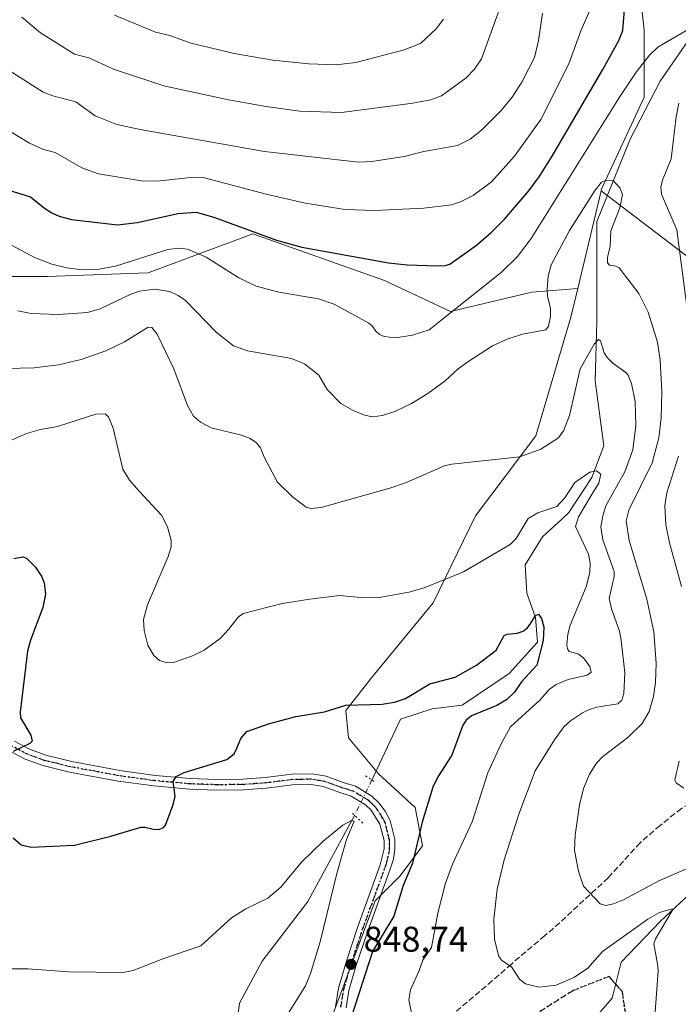
# Model space of a CAD drawing. Units: metres. Extents: x 651131 to 654580, y 4760173 to 4762562.
# Drawn here: x 652608 to 652792, y 4761237 to 4761513 of the extents above; entities that cross this region are included whole.
import ezdxf

# ---------------------------------------------------------------- set-up
doc = ezdxf.new("R2010")
doc.units = ezdxf.units.M
doc.header["$MEASUREMENT"] = 0
for name, pattern in [('DGN Style 3', [2.307223458686699, 1.648016756204785, -0.6592067024819142]), ('DGN Style 4', [2.6384748266838614, 1.318413404963828, -0.6592067024819142, 0.001648016756204785, -0.6592067024819142]), ('DGN Style 5', [1.1536117293433497, 0.4944050268614355, -0.6592067024819142])]:
    doc.linetypes.add(name, pattern=pattern)
for name, color, linetype, lineweight in [('Arbolado forestal CxS', 92, 'Continuous', 0), ('Corriente natural lineal', 142, 'Continuous', 13), ('Corriente natural lineal oculto', 9, 'DGN Style 4', 13), ('Curva de nivel maestra', 30, 'Continuous', 30), ('Curva de nivel normal', 30, 'Continuous', 0), ('Pastizal CxS', 92, 'Continuous', 0), ('Pista no pavimentada Cxs', 111, 'Continuous', 0), ('Pista no pavimentada eje', 91, 'DGN Style 4', 0), ('Puente lineal', 2, 'DGN Style 5', 0), ('Punto de cota en terreno', 7, 'Continuous', 0), ('Ruta', 7, 'DGN Style 5', 30), ('Rótulo de punto de cota en terreno', 7, 'Continuous', 0), ('Senda', 7, 'DGN Style 3', 0)]:
    doc.layers.add(name, color=color, linetype=linetype, lineweight=lineweight)
doc.styles.add('Style-Arial', font='txt')

# ---------------------------------------------------------------- blocks, each defined once
blk = doc.blocks.new('*U9')
at = {"layer": 'Arbolado forestal CxS', "color": 92, "linetype": 'Continuous', "lineweight": 0}
blk.add_polyline3d([(652595.2796999998, 4761440.9681, 865.8129000000046), (652615.8743000004, 4761440.967900001, 868.4762999999948), (652644.0566999996, 4761442.0515, 868.2131999999983), (652673.3230999997, 4761452.890699999, 874.529800000004), (652710.1765000002, 4761439.883099999, 873.3389000000025), (652728.6032999996, 4761431.211300001, 870.9655999999959), (652751.3658999996, 4761436.630899999, 867.1306999999942), (652764.1791000003, 4761437.6163, 862.054999999993), (652762.2648999998, 4761429.575300001, 862.8638000000066), (652752.4775, 4761396.442700001, 860.5945999999967), (652735.5844999999, 4761374.028100001, 857.5766000000004), (652735.5654999996, 4761374.028100001, 857.5771999999997), (652723.7933, 4761349.765500001, 854.0252000000038), (652706.8794999998, 4761329.256899999, 851.0464000000065), (652699.3664999995, 4761319.6481, 849.7128999999987), (652700.0883, 4761312.0341, 848.7724000000018), (652708.4559000004, 4761301.965100001, 846.3316999999952), (652718.7215, 4761292.551100001, 847.2504000000046), (652720.7472999999, 4761281.7761, 848.7783999999956), (652714.4914999995, 4761273.451300001, 847.5828999999941), (652707.5862999996, 4761266.3895, 847.5630999999995), (652695.8721000003, 4761235.140900001, 848.4296000000032)], dxfattribs=at)
blk = doc.blocks.new('*U12')
at = {"layer": 'Arbolado forestal CxS', "color": 92, "linetype": 'Continuous', "lineweight": 0}
blk.add_polyline3d([(653091.1202999996, 4761221.213099999, 948.3246000000073), (653072.0943, 4761249.4213, 942.5871999999945), (653070.6017000005, 4761276.617900001, 941.3298999999971), (653089.0697, 4761301.242500001, 944.4143000000041), (653080.8624999998, 4761332.022299999, 932.2108000000007), (653076.2006999999, 4761342.802100001, 930.1184000000068), (653048.4945, 4761348.9593, 926.7600999999995), (653020.8771000003, 4761353.793299999, 919.2875000000058), (653007.4483000003, 4761356.1437, 916.6116000000038), (652956.1404999997, 4761354.0913, 905.167100000006), (652915.2637, 4761376.001499999, 909.7921999999963), (652879.7686999999, 4761389.480699999, 903.0611000000064), (652828.4693, 4761407.949899999, 887.3815999999933), (652799.7412999999, 4761442.833699999, 871.4128999999957), (652770.6823000005, 4761464.936100001, 865.7905000000028), (652770.7533, 4761465.234099999, 865.8447000000016), (652782.7225000003, 4761491.1195, 868.0148999999947), (652782.7226999998, 4761509.836300001, 872.9400000000023), (652781.3173000002, 4761522.486099999, 876.6864999999962), (652781.1630999995, 4761523.874299999, 877.2574000000022), (652799.5022999998, 4761562.721700001, 888.2498999999953), (652846.6778999995, 4761602.614900001, 893.6962000000058), (652901.8639000002, 4761664.1909, 899.386799999993), (652908.0768999998, 4761676.3257, 901.6790000000037)], dxfattribs=at)
blk = doc.blocks.new('5PATER')
at = {"layer": 'Punto de cota en terreno', "linetype": 'Continuous', "lineweight": 0}
h = blk.add_hatch(color=51, dxfattribs=at)
edge = h.paths.add_edge_path()
edge.add_ellipse((0, 0), major_axis=(-0.1095731443231308, -0.1110710700762829), ratio=0.9994222409660322, start_angle=0, end_angle=360)

msp = doc.modelspace()

# ---------------------------------------------------------------- linework, layer by layer
at = {"layer": 'Arbolado forestal CxS', "color": 92, "linetype": 'Continuous', "lineweight": 0, "extrusion": (-0.03053345200000876, -0.1282703595074223, 0.9912690972590641), "elevation": -629827.9300632023, "flags": 128}
msp.add_lwpolyline([(-467582.7396358788, 4741554.788366394), (-467582.7396358788, 4741526.457869707)], dxfattribs=at)
at = {"layer": 'Arbolado forestal CxS', "color": 92, "linetype": 'Continuous', "lineweight": 0}
for points in [[(652781.3173000002, 4761522.486099999, 876.6864999999962), (652782.7226999998, 4761509.836300001, 872.9400000000023), (652782.7225000003, 4761491.1195, 868.0148999999947), (652770.7533, 4761465.234099999, 865.8447000000016), (652770.6823000005, 4761464.936100001, 865.7905000000028)], [(652695.8721000003, 4761235.140900001, 848.4296000000032), (652707.5862999996, 4761266.3895, 847.5630999999995), (652714.4914999995, 4761273.451300001, 847.5828999999941), (652720.7472999999, 4761281.7761, 848.7783999999956), (652718.7215, 4761292.551100001, 847.2504000000046), (652708.4559000004, 4761301.965100001, 846.3316999999952), (652700.0883, 4761312.0341, 848.7724000000018), (652699.3664999995, 4761319.6481, 849.7128999999987), (652706.8794999998, 4761329.256899999, 851.0464000000065), (652723.7933, 4761349.765500001, 854.0252000000038), (652735.5654999996, 4761374.028100001, 857.5771999999997), (652735.5844999999, 4761374.028100001, 857.5766000000004), (652752.4775, 4761396.442700001, 860.5945999999967), (652762.2648999998, 4761429.575300001, 862.8638000000066), (652764.1791000003, 4761437.6163, 862.054999999993), (652770.6823000005, 4761464.936100001, 865.7905000000028), (652799.7412999999, 4761442.833699999, 871.4128999999957), (652828.4693, 4761407.949899999, 887.3815999999933), (652879.7686999999, 4761389.480699999, 903.0611000000064), (652915.2637, 4761376.001499999, 909.7921999999963)], [(652770.6823000005, 4761464.936100001, 865.7905000000028), (652799.7412999999, 4761442.833699999, 871.4128999999957), (652828.4693, 4761407.949899999, 887.3815999999933), (652879.7686999999, 4761389.480699999, 903.0611000000064), (652915.2637, 4761376.001499999, 909.7921999999963), (652956.1404999997, 4761354.0913, 905.167100000006), (653007.4483000003, 4761356.1437, 916.6116000000038), (653020.8771000003, 4761353.793299999, 919.2875000000058), (653048.4945, 4761348.9593, 926.7600999999995), (653076.2006999999, 4761342.802100001, 930.1184000000068), (653080.8624999998, 4761332.022299999, 932.2108000000007), (653089.0697, 4761301.242500001, 944.4143000000041), (653070.6017000005, 4761276.617900001, 941.3298999999971), (653072.0943, 4761249.4213, 942.5871999999945), (653091.1202999996, 4761221.213099999, 948.3246000000073)], [(652764.1791000003, 4761437.6163, 862.054999999993), (652751.3658999996, 4761436.630899999, 867.1306999999942), (652728.6032999996, 4761431.211300001, 870.9655999999959), (652710.1765000002, 4761439.883099999, 873.3389000000025), (652673.3230999997, 4761452.890699999, 874.529800000004), (652644.0566999996, 4761442.0515, 868.2131999999983), (652615.8743000004, 4761440.967900001, 868.4762999999948), (652595.2796999998, 4761440.9681, 865.8129000000046), (652594.2100999998, 4761439.898499999, 865.3601000000054)], [(652764.1791000003, 4761437.6163, 862.054999999993), (652762.2648999998, 4761429.575300001, 862.8638000000066), (652752.4775, 4761396.442700001, 860.5945999999967), (652735.5844999999, 4761374.028100001, 857.5766000000004), (652735.5654999996, 4761374.028100001, 857.5771999999997), (652723.7933, 4761349.765500001, 854.0252000000038), (652706.8794999998, 4761329.256899999, 851.0464000000065), (652699.3664999995, 4761319.6481, 849.7128999999987), (652700.0883, 4761312.0341, 848.7724000000018), (652708.4559000004, 4761301.965100001, 846.3316999999952), (652718.7215, 4761292.551100001, 847.2504000000046), (652720.7472999999, 4761281.7761, 848.7783999999956), (652714.4914999995, 4761273.451300001, 847.5828999999941), (652707.5862999996, 4761266.3895, 847.5630999999995), (652695.8721000003, 4761235.140900001, 848.4296000000032)]]:
    msp.add_polyline3d(points, dxfattribs=at)
at = {"layer": 'Corriente natural lineal', "color": 142, "linetype": 'Continuous', "lineweight": 13}
for points in [[(652809.2401000002, 4761539.1801, 876.9584999999934), (652796.0100999996, 4761508.3101, 870.2419999999984), (652787.1901000004, 4761495.5701, 868.1802000000026), (652778.8601000002, 4761479.4001, 866.560500000007), (652769.5500999996, 4761456.370100001, 864.1451999999991), (652769.5500999996, 4761428.440099999, 860.4949999999953), (652769.0601000005, 4761411.780099999, 859.056899999996), (652771.5100999996, 4761393.6501, 856.0041000000057), (652768.0800999999, 4761384.8301, 855.3377999999939), (652761.7100999998, 4761375.030099999, 853.4416999999958), (652759.7001, 4761373.1601, 853.0543999999937), (652754.3601000002, 4761368.170100001, 852.6763000000066), (652749.4600999998, 4761360.3301, 852.3157000000066), (652749.9501, 4761352.4901, 850.897100000002), (652752.4001000002, 4761345.630100001, 849.9560999999958), (652752.8901000004, 4761338.770099999, 849.4688000000025), (652745.0500999996, 4761329.950099999, 848.8310000000056), (652731.8201000001, 4761321.130100001, 848.184500000003), (652723.4901000002, 4761320.1501, 848.0581999999995), (652714.6700999998, 4761317.210100001, 848.1377999999969), (652706.5985000003, 4761300.1812, 846.3043999999937)], [(653110.2801000001, 4761351.2501, 946.2280000000028), (653095.7801000001, 4761347.2501, 938.1306999999942), (653073.7801000001, 4761340.2501, 928.8512999999948), (653053.2801000001, 4761336.2501, 921.6429999999965), (653025.7801000001, 4761336.2501, 912.1518000000069), (653007.2801000001, 4761335.7501, 907.4939000000013), (652988.2801000001, 4761336.7501, 903.388699999996), (652978.7801000001, 4761339.7501, 902.5917000000045), (652968.7801000001, 4761339.7501, 900.766699999993), (652946.7801000001, 4761336.7501, 893.349199999997), (652920.2801000001, 4761331.2501, 886.6965999999958), (652895.7801000001, 4761321.2501, 881.3981000000058), (652872.7801000001, 4761312.7501, 877.251000000004), (652839.7801000001, 4761299.7501, 871.2752000000038), (652819.2801000001, 4761292.2501, 867.931500000006), (652809.2801000001, 4761284.2501, 865.8334999999934), (652801.2801000001, 4761273.7501, 863.2109000000056), (652787.2801000001, 4761260.7501, 859.8889999999956), (652776.2801000001, 4761249.2501, 858.682799999995), (652773.7801000001, 4761239.2501, 856.1907000000066), (652764.2801000001, 4761228.2501, 854.4637999999978), (652759.7801000001, 4761219.7501, 852.1889999999986), (652760.2801000001, 4761214.7501, 850.7638000000006)], [(652701.8101000005, 4761290.300100001, 845.7605999999943), (652688.7001, 4761266.2501, 842.2807999999932), (652675.9600999998, 4761249.590100001, 840.803899999999), (652669.5900999998, 4761237.8201, 840.2497000000004), (652668.6101000002, 4761229.9801, 839.9361999999965), (652661.2600999996, 4761220.1801, 839.391699999993), (652648.0201000003, 4761214.300100001, 837.5295999999945), (652627.9301000005, 4761212.8301, 835.8478000000032), (652613.7200999996, 4761209.890100001, 834.7275999999983), (652599.0201000003, 4761211.850099999, 833.8043999999937), (652591.6700999998, 4761215.280099999, 833.4502000000067), (652583.8300999999, 4761215.770099999, 832.6796999999933), (652573.5401, 4761211.360099999, 832.0298999999941), (652562.2701000003, 4761202.050100001, 831.2991000000038), (652555.4101, 4761193.720100001, 830.3469000000041), (652545.6101000002, 4761185.390100001, 828.8197999999975), (652526.5000999998, 4761180.4901, 827.4860999999946), (652514.7401000002, 4761180.4901, 827.1364000000032), (652502.0000999998, 4761176.5701, 824.7292000000016), (652493.1801000005, 4761168.7301, 822.7593000000053), (652485.3400999998, 4761160.4001, 821.3055000000023), (652477.9901000002, 4761155.0101, 819.8690999999964), (652460.8400999998, 4761146.6801, 816.309500000003), (652441.1101000002, 4761142.5551, 814.3032999999997)]]:
    msp.add_polyline3d(points, dxfattribs=at)
at = {"layer": 'Corriente natural lineal oculto', "color": 9, "linetype": 'DGN Style 4', "lineweight": 13, "extrusion": (-0.8750538355808465, 0.4098847270375994, 0.2574398869184059), "elevation": 1380648.685097916, "flags": 128}
msp.add_lwpolyline([(-4588590.018245197, -366956.2484134288), (-4588589.928514317, -366956.2498622627), (-4588579.038995597, -366956.811181926)], dxfattribs=at)
at = {"layer": 'Curva de nivel maestra', "color": 30, "linetype": 'Continuous', "lineweight": 30, "flags": 128}
for points, elevation in [([(652603.9100000003, 4761465.530099999), (652611.2400000002, 4761463.2601), (652615.0800000001, 4761460.0701), (652617.1500000004, 4761458.7401), (652619.25, 4761457.8201), (652622.6399999997, 4761456.9001), (652635.5499999998, 4761455.440099999), (652641.1500000004, 4761456.110099999), (652652.3799999999, 4761458.590100001), (652657.5099999999, 4761458.9901), (652662.4900000002, 4761457.540100001), (652679.9699999997, 4761451.140100001), (652687.0599999997, 4761449.220100001), (652711.2300000006, 4761444.800100001), (652716.5199999996, 4761444.2601), (652724.9199999999, 4761443.960100001), (652727.1200000001, 4761444.040100001), (652728.4400000004, 4761444.460100001), (652735.8600000005, 4761449.7401), (652739.9900000002, 4761453.270099999), (652743.7300000006, 4761456.9901), (652750.4900000002, 4761464.9101), (652753.4199999999, 4761468.880100001), (652757.0300000003, 4761474.610099999), (652771.2000000002, 4761498.850099999), (652775.6200000001, 4761506.9901), (652776.7699999996, 4761509.800100001), (652777.4000000004, 4761517.880100001)], 875), ([(652606.5, 4761362.1601), (652609.0700000003, 4761362.5601), (652610.1299999999, 4761362.270099999), (652612.6299999999, 4761359.7501), (652614.3099999997, 4761357.220100001), (652614.9900000002, 4761355.360099999), (652615.3600000005, 4761352.1501), (652614.6600000003, 4761348.4101), (652611.25, 4761339.280099999), (652610.4000000004, 4761336.210100001), (652608.3399999999, 4761319.210100001), (652608.4299999997, 4761317.600099999), (652611.3300000001, 4761312.710100001), (652611.6399999997, 4761311.100099999), (652610.9900000002, 4761310.4001), (652606.3600000005, 4761308.220100001)], 850), ([(652606.3399999999, 4761284.0001), (652608.5999999996, 4761282.040100001), (652611.3899999997, 4761281.4301), (652623.4600000001, 4761281.9801), (652633.6200000001, 4761284.470100001), (652642.0800000001, 4761287.030099999), (652643.1500000004, 4761287.0601), (652645.9699999997, 4761286.380100001), (652647.2999999998, 4761286.470100001), (652648.2800000003, 4761286.870100001), (652648.9800000006, 4761287.5701), (652650.9600000001, 4761293.0601), (652651.6100000005, 4761295.630100001), (652651.04, 4761299.780099999), (652651.9299999997, 4761301.140100001), (652654.1399999997, 4761302.3101), (652666.1100000005, 4761305.950099999), (652668.0899999999, 4761307.4901), (652668.9500000002, 4761309.3301), (652669.9800000006, 4761311.840100001), (652671.6399999997, 4761313.7301), (652677.7199999997, 4761315.9301), (652685.4000000004, 4761317.950099999), (652693.3799999999, 4761319.270099999), (652699.3200000003, 4761321.090100001), (652709.5, 4761321.380100001), (652712.9500000002, 4761321.940099999), (652716, 4761322.970100001), (652722.8200000003, 4761327.050100001), (652729.8899999997, 4761328.940099999), (652735.8499999996, 4761332.270099999), (652741.3399999999, 4761336.5001), (652743.6500000004, 4761340.640100001), (652744.4000000004, 4761341.0101), (652747.25, 4761341.270099999), (652748.8799999999, 4761341.790100001), (652750.1399999997, 4761342.7401), (652751.0599999997, 4761344.030099999), (652752.4000000004, 4761346.2401), (652753.1699999999, 4761346.610099999), (652754.0099999999, 4761345.350099999), (652754.6500000004, 4761343.050100001), (652754.5499999998, 4761339.200099999), (652752.7199999997, 4761332.340100001), (652748.4699999997, 4761327.670100001), (652746.5300000003, 4761324.7501), (652744.2599999999, 4761322.610099999), (652741.5599999997, 4761321.0101), (652734.4400000004, 4761318.1501), (652732.9800000006, 4761316.890100001), (652732.0899999999, 4761315.520099999), (652729.0099999999, 4761307.190099999), (652725.0499999998, 4761301.130100001), (652723.6799999997, 4761298.220100001), (652720.7300000006, 4761288.460100001), (652717.9400000004, 4761276.9901), (652715.3899999997, 4761270.690099999), (652712.7199999997, 4761262.100099999), (652706.7800000003, 4761252.210100001), (652700.9600000001, 4761234.0801)], 850)]:
    msp.add_lwpolyline(points, dxfattribs=dict(at, elevation=elevation))
at = {"layer": 'Curva de nivel normal', "color": 30, "linetype": 'Continuous', "lineweight": 0, "flags": 128}
for points, elevation in [([(652602.5800000001, 4761483.34), (652610.9100000003, 4761478.24), (652614.8600000005, 4761476.449999999), (652618.0700000003, 4761475.609999999), (652625.5899999999, 4761471.34), (652630.25, 4761469.710000001), (652642.7599999999, 4761467.680000001), (652647.3300000001, 4761467.730000001), (652656.8799999999, 4761468.789999999), (652659.4900000002, 4761468.65), (652677.0499999998, 4761463.960000001), (652687.9900000002, 4761461.439999999), (652699.2000000002, 4761459.720000001), (652707.4900000002, 4761459.41), (652721.1500000004, 4761460.050000001), (652728.8399999999, 4761461.01), (652731.3600000005, 4761461.880000001), (652734.9400000004, 4761463.66), (652740.0999999996, 4761467.449999999), (652746.4800000006, 4761474.59), (652753.9000000004, 4761484.859999999), (652761.7100000001, 4761500.470000001), (652765.0099999999, 4761509.710000001), (652769.6100000005, 4761520.140000001)], 880), ([(652743.5499999998, 4761519.16), (652737.2999999998, 4761501.880000001), (652735.3099999997, 4761498.92), (652732.9500000002, 4761496.5), (652726.1299999999, 4761491.5), (652723.0999999996, 4761490.4), (652718.1200000001, 4761489.4), (652698.0999999996, 4761486.810000001), (652686.4900000002, 4761487.230000001), (652677.1200000001, 4761488.480000001), (652666.5899999999, 4761490.369999999), (652648.4600000001, 4761494.300000001), (652634.4500000002, 4761498.930000001), (652627.5499999998, 4761502.08), (652623.4800000006, 4761503.109999999), (652613.9800000006, 4761509.09), (652608.7400000002, 4761513.449999999)], 890), ([(652605.2100000001, 4761498.58), (652614.7100000001, 4761492.480000001), (652617.4299999997, 4761491.460000001), (652623.8399999999, 4761489.800000001), (652629.2999999998, 4761485.930000001), (652635.3499999996, 4761483.5), (652641.9000000004, 4761482.039999999), (652676.5700000003, 4761475.949999999), (652702.8799999999, 4761472.949999999), (652706.6200000001, 4761473.15), (652715.6699999999, 4761474.529999999), (652721.1799999997, 4761475.890000001), (652730.54, 4761477.58), (652734.1200000001, 4761479.34), (652737.2599999999, 4761481.890000001), (652742.8099999997, 4761487.42), (652745.8600000005, 4761491.09), (652748.5499999998, 4761495.310000001), (652752.0700000003, 4761502.230000001), (652753.1799999997, 4761506.970000001), (652754.3499999996, 4761514.65)], 885), ([(652726.6799999997, 4761512.92), (652724.5700000003, 4761510.24), (652720.2199999997, 4761506.17), (652715.6600000003, 4761504.359999999), (652702.1100000005, 4761500.810000001), (652696.6500000004, 4761500.130000001), (652688.9900000002, 4761500.460000001), (652678.9400000004, 4761501.49), (652668.1100000005, 4761503.359999999), (652661.1200000001, 4761505), (652656.0599999997, 4761506.199999999), (652650.1399999997, 4761508.4), (652646.1900000004, 4761509.26), (652634.7199999997, 4761514.039999999)], 895), ([(652606.1100000005, 4761449.619999999), (652612.2999999998, 4761446.310000001), (652617.1799999997, 4761444.430000001), (652621.3200000003, 4761443.359999999), (652625.6500000004, 4761442.859999999), (652630.3600000005, 4761443), (652635, 4761443.83), (652649.5700000003, 4761448.529999999), (652652.6699999999, 4761448.9), (652655.1200000001, 4761448.65), (652660.3499999996, 4761446.430000001), (652669.4100000003, 4761440.640000001), (652674.2999999998, 4761438.32), (652680.6299999999, 4761436.59), (652691.7300000006, 4761434.699999999), (652696.0700000003, 4761433.26), (652705.7400000002, 4761427.890000001), (652706.7100000001, 4761427.17), (652707.7800000003, 4761425.74), (652708.7999999998, 4761424.800000001), (652710.04, 4761424.199999999), (652713.2400000002, 4761423.83), (652717.9800000006, 4761424.57), (652722.6500000004, 4761426.029999999), (652742.7400000002, 4761442.109999999), (652747.2999999998, 4761446.600000001), (652751.2000000002, 4761451.65), (652775.8600000005, 4761491.17), (652780.54, 4761498.130000001), (652784.2300000006, 4761502.9), (652786.5999999996, 4761505.09), (652798.5099999999, 4761512.07)], 870), ([(652792.4400000004, 4761489.430000001), (652791.6600000003, 4761485.65), (652790.2699999996, 4761473.84), (652787.8499999996, 4761467.9), (652787.4199999999, 4761466), (652787.5899999999, 4761464.01), (652791.9100000003, 4761454.050000001), (652794.54, 4761433.380000001)], 870), ([(652797.9800000006, 4761276.880000001), (652786.8700000001, 4761272.02), (652776.9299999997, 4761266.74), (652774.1500000004, 4761265.619999999), (652772.0199999996, 4761265.16), (652770.4500000002, 4761265.619999999), (652765.8200000003, 4761270.529999999), (652764.4000000004, 4761274.74), (652763.29, 4761280.539999999), (652763.4199999999, 4761284.810000001), (652764.7000000002, 4761293.230000001), (652765.7800000003, 4761297.84), (652767.4299999997, 4761301.850000001), (652769.4000000004, 4761304.880000001), (652771.1500000004, 4761306.789999999), (652778.2100000001, 4761312.07), (652782.1699999999, 4761316.050000001), (652784.1200000001, 4761319.33), (652785.3600000005, 4761323.550000001), (652785.9299999997, 4761327.480000001), (652786.1299999999, 4761332.76), (652785.4100000003, 4761341.619999999), (652783.4900000002, 4761350.77), (652778.5300000003, 4761367.16), (652777.7400000002, 4761372.67), (652778.4299999997, 4761375.630000001), (652785.0199999996, 4761388.890000001), (652786.8300000001, 4761395.92), (652787.4600000001, 4761401.51), (652787.6500000004, 4761408.75), (652787.25, 4761417.609999999), (652786.4299999997, 4761422.609999999), (652783.8200000003, 4761431.050000001), (652781.2800000003, 4761436.27), (652775.75, 4761443.369999999), (652774.8600000005, 4761443.880000001), (652773.0800000001, 4761444.17), (652772.5300000003, 4761444.84), (652772.5199999996, 4761446.310000001), (652773.25, 4761449.430000001), (652773.4100000003, 4761453.77), (652775.9000000004, 4761460.17), (652776.6399999997, 4761463.890000001), (652775.9199999999, 4761465.730000001), (652774.04, 4761467.789999999), (652772.0099999999, 4761467.939999999), (652770.7800000003, 4761467.32), (652769.0300000003, 4761465.119999999), (652761.8399999999, 4761453.82), (652756.75, 4761444.27), (652755.9000000004, 4761441.029999999), (652755.5899999999, 4761437.430000001), (652755.7100000001, 4761435.359999999), (652756.5300000003, 4761432.109999999), (652756.5700000003, 4761429.779999999), (652755.9699999997, 4761427.09), (652755.25, 4761426.050000001), (652748.7199999997, 4761424.880000001), (652744.4900000002, 4761423.460000001), (652740.3600000005, 4761421.59), (652733.4100000003, 4761417.16), (652730.7699999996, 4761415.17), (652727.1299999999, 4761411.77), (652722.2400000002, 4761408.300000001), (652717.6699999999, 4761405.480000001), (652713.0899999999, 4761403.24), (652709.5800000001, 4761402.109999999), (652706.7699999996, 4761401.779999999), (652704.5700000003, 4761402.199999999), (652701.1699999999, 4761403.630000001), (652697.9600000001, 4761405.430000001), (652694.1699999999, 4761409.350000001), (652691.7999999998, 4761413.350000001), (652687.7800000003, 4761416.550000001), (652684.1799999997, 4761418.100000001), (652671.8399999999, 4761420.220000001), (652667.9400000004, 4761421.560000001), (652663.0599999997, 4761425.449999999), (652654.5, 4761434.279999999), (652652.5199999996, 4761435.689999999), (652650.1299999999, 4761436.779999999), (652645.8899999997, 4761437.470000001), (652641.6399999997, 4761436.880000001), (652639.2400000002, 4761436.060000001), (652630.7000000002, 4761431.980000001), (652627.1799999997, 4761430.960000001), (652618.9600000001, 4761430.380000001), (652611.4299999997, 4761430.680000001), (652607.7000000002, 4761431.359999999)], 865), ([(652785.5899999999, 4761232.779999999), (652786.6200000001, 4761246.810000001), (652786.5099999999, 4761248.810000001), (652785.4199999999, 4761254.4), (652785.8799999999, 4761255.76), (652790.6299999999, 4761263.82), (652790.5800000001, 4761264.180000001), (652786.9900000002, 4761263.17), (652783.7199999997, 4761261.27), (652771.1100000005, 4761252.230000001), (652766.9900000002, 4761247.630000001), (652763.3099999997, 4761245.07), (652758.1299999999, 4761242.82), (652753.2599999999, 4761242.33), (652749.5999999996, 4761243.24), (652747.8899999997, 4761244.480000001), (652745.6699999999, 4761247.939999999), (652742.9800000006, 4761249.730000001), (652742.0899999999, 4761250.84), (652740.8799999999, 4761255.640000001), (652740.7000000002, 4761261.199999999), (652741.6900000004, 4761269.67), (652743.5999999996, 4761277.92), (652747.6699999999, 4761290.689999999), (652752.3099999997, 4761302.74), (652757.6500000004, 4761311.480000001), (652760.3200000003, 4761315.060000001), (652762.1799999997, 4761316.730000001), (652765.5199999996, 4761319), (652767.1600000003, 4761319.850000001), (652769.5, 4761320.529999999), (652775.4199999999, 4761321.49), (652776.5099999999, 4761322.52), (652777.0899999999, 4761324.390000001), (652777.3600000005, 4761330.130000001), (652776.2999999998, 4761339.310000001), (652775.8099999997, 4761341.789999999), (652773.6299999999, 4761348.09), (652772.9400000004, 4761350.99), (652774.3200000003, 4761357.07), (652774.3799999999, 4761358.460000001), (652771.2100000001, 4761367.34), (652770.6200000001, 4761370.980000001), (652771.1399999997, 4761374.109999999), (652772.0099999999, 4761376.82), (652777.2999999998, 4761386.34), (652779.5999999996, 4761392.5), (652780.4500000002, 4761399.32), (652780.2199999997, 4761406.050000001), (652779.1600000003, 4761411.039999999), (652778.2400000002, 4761413.439999999), (652777.6500000004, 4761414.16), (652774.0099999999, 4761416.720000001), (652772.4400000004, 4761418.33), (652771.5599999997, 4761419.67), (652770.5, 4761423.029999999), (652770.0099999999, 4761423.369999999), (652768.7800000003, 4761422.100000001), (652764.8499999996, 4761415.17), (652761.8399999999, 4761402.09), (652760.2699999996, 4761398.01), (652758.8200000003, 4761395.890000001), (652753.8200000003, 4761392.74), (652747.9900000002, 4761390.52), (652729, 4761388.49), (652726.8200000003, 4761388.01), (652724.8099999997, 4761387.130000001), (652716.0700000003, 4761383.279999999), (652711.6200000001, 4761381.779999999), (652692.4600000001, 4761376.439999999), (652689.7000000002, 4761376.08), (652688.2199999997, 4761376.470000001), (652684.5, 4761379.300000001), (652680.2599999999, 4761383.439999999), (652676.5199999996, 4761390.470000001), (652675.4600000001, 4761393.119999999), (652674.3899999997, 4761394.52), (652672.5700000003, 4761395.65), (652670.1699999999, 4761396.600000001), (652661.6600000003, 4761398.66), (652658.7400000002, 4761400.24), (652656.7999999998, 4761401.960000001), (652655.0800000001, 4761404.890000001), (652651.2699999996, 4761415.199999999), (652646.6399999997, 4761424.83), (652645.1299999999, 4761426.74), (652644.1399999997, 4761426.789999999), (652637.5199999996, 4761422.689999999), (652632.2800000003, 4761420.199999999), (652625.4000000004, 4761417.82), (652618.9900000002, 4761416.25), (652612.2400000002, 4761415.41), (652600.4900000002, 4761415.15)], 860), ([(652718.7000000002, 4761229.82), (652717, 4761238.720000001), (652717.3799999999, 4761241.52), (652719.8799999999, 4761246.960000001), (652720.8499999996, 4761249.869999999), (652723.3399999999, 4761253.350000001), (652725.0300000003, 4761262.949999999), (652727.1699999999, 4761271.380000001), (652729.1399999997, 4761276.710000001), (652734.6799999997, 4761288.550000001), (652739.0499999998, 4761302.189999999), (652742.6600000003, 4761310.119999999), (652745.3799999999, 4761315.09), (652753.6399999997, 4761322.58), (652756.2199999997, 4761325.5), (652758.1600000003, 4761326.949999999), (652761.4600000001, 4761328.34), (652766.8499999996, 4761329.5), (652767.9600000001, 4761330.359999999), (652767.5899999999, 4761331.949999999), (652765.7400000002, 4761334.41), (652764.29, 4761335.52), (652761.8200000003, 4761336.16), (652761.2999999998, 4761336.859999999), (652761.0899999999, 4761338), (652761.3799999999, 4761341.02), (652762.0099999999, 4761343.49), (652766.5300000003, 4761354.199999999), (652767.5300000003, 4761358.189999999), (652767.6100000005, 4761360.789999999), (652767.1399999997, 4761363.359999999), (652763.5099999999, 4761371.119999999), (652764.4199999999, 4761373.779999999), (652767.9600000001, 4761379.77), (652770.0599999997, 4761383.199999999), (652770.6699999999, 4761385.720000001), (652769.4299999997, 4761386.680000001), (652767.5899999999, 4761386.26), (652763.3799999999, 4761383.350000001), (652760.5599999997, 4761379.140000001), (652758.3099999997, 4761376.720000001), (652753.0599999997, 4761374.9), (652750.3399999999, 4761373.279999999), (652746.9800000006, 4761367.74), (652745.29, 4761366.01), (652732.2699999996, 4761358.390000001), (652721.25, 4761353.980000001), (652716.9900000002, 4761352.699999999), (652708.6200000001, 4761351.210000001), (652704.4299999997, 4761351.119999999), (652697.54, 4761351.77), (652689.3200000003, 4761350.730000001), (652681.54, 4761349.529999999), (652670.6500000004, 4761346.789999999), (652669.2199999997, 4761345.74), (652666.5899999999, 4761342.289999999), (652664.2100000001, 4761339.77), (652659.79, 4761336.49), (652656.4600000001, 4761334.9), (652651.1900000004, 4761333.08), (652649.3899999997, 4761332.970000001), (652647.2699999996, 4761333.630000001), (652645.6900000004, 4761335.02), (652644.0300000003, 4761337.91), (652642.9800000006, 4761341.970000001), (652642.7999999998, 4761345.060000001), (652643.9100000003, 4761349.220000001), (652649.7000000002, 4761362.74), (652650.5, 4761365.439999999), (652650.5700000003, 4761367.15), (652649.4699999997, 4761370.99), (652647.79, 4761374.279999999), (652641.5599999997, 4761380.92), (652638.9100000003, 4761384.08), (652637, 4761387.140000001), (652634.29, 4761398.619999999), (652633.0099999999, 4761401.720000001), (652632.04, 4761402.59), (652629.5099999999, 4761402.470000001), (652618.7800000003, 4761399.02), (652613.9900000002, 4761398.25), (652610.0700000003, 4761397.07), (652602.0199999996, 4761393.58)], 855), ([(652792.3200000003, 4761390.75), (652789.0999999996, 4761380.539999999), (652788.5599999997, 4761376.859999999), (652788.8399999999, 4761371.550000001), (652789.8399999999, 4761366.529999999), (652793.1799999997, 4761354.27)], 870), ([(652792.54, 4761305.449999999), (652791.3300000001, 4761300.26), (652791.7100000001, 4761299.430000001), (652793.79, 4761297.92)], 870), ([(652680.1900000004, 4761229.960000001), (652688.0599999997, 4761242.689999999), (652689.4800000006, 4761246.060000001), (652692.2000000002, 4761254.939999999), (652696.79, 4761274.050000001), (652699.5800000001, 4761283.560000001), (652701.6600000003, 4761288.730000001), (652700.9199999999, 4761288.880000001), (652698.54, 4761287.619999999), (652693.0499999998, 4761283.119999999), (652686.9299999997, 4761277.210000001), (652681.1699999999, 4761270.26), (652677.54, 4761267.130000001), (652671.4199999999, 4761264.140000001), (652667.4199999999, 4761261.640000001), (652658.8600000005, 4761253.880000001), (652648.2199999997, 4761250.199999999), (652639.8899999997, 4761246.9), (652637.1500000004, 4761246.390000001), (652621.79, 4761246.560000001), (652610.5199999996, 4761247.42), (652603.6500000004, 4761247.390000001)], 845)]:
    msp.add_lwpolyline(points, dxfattribs=dict(at, elevation=elevation))
at = {"layer": 'Pastizal CxS', "color": 92, "linetype": 'Continuous', "lineweight": 0, "extrusion": (-0.03053345200000876, -0.1282703595074223, 0.9912690972590641), "elevation": -629827.9300632023, "flags": 128}
msp.add_lwpolyline([(-467582.7396358788, 4741554.788366394), (-467582.7396358788, 4741526.457869707)], dxfattribs=at)
at = {"layer": 'Pastizal CxS', "color": 92, "linetype": 'Continuous', "lineweight": 0}
for points in [[(652684.1665000003, 4761693.526500001, 969.844299999997), (652686.3337000003, 4761654.5045, 954.2866000000067), (652724.2707000002, 4761621.9857, 926.8800999999949), (652732.9419, 4761600.3069, 915.3947999999947), (652752.4521000005, 4761566.704299999, 894.7066999999952), (652770.8783, 4761532.017899999, 881.2167000000045), (652781.3173000002, 4761522.486099999, 876.6864999999962), (652782.7226999998, 4761509.836300001, 872.9400000000023), (652782.7225000003, 4761491.1195, 868.0148999999947), (652770.7533, 4761465.234099999, 865.8447000000016), (652770.6823000005, 4761464.936100001, 865.7905000000028), (652764.1791000003, 4761437.6163, 862.054999999993), (652751.3658999996, 4761436.630899999, 867.1306999999942), (652728.6032999996, 4761431.211300001, 870.9655999999959), (652710.1765000002, 4761439.883099999, 873.3389000000025), (652673.3230999997, 4761452.890699999, 874.529800000004), (652644.0566999996, 4761442.0515, 868.2131999999983), (652615.8743000004, 4761440.967900001, 868.4762999999948), (652595.2796999998, 4761440.9681, 865.8129000000046)], [(652781.3173000002, 4761522.486099999, 876.6864999999962), (652782.7226999998, 4761509.836300001, 872.9400000000023), (652782.7225000003, 4761491.1195, 868.0148999999947), (652770.7533, 4761465.234099999, 865.8447000000016), (652770.6823000005, 4761464.936100001, 865.7905000000028)], [(652764.1791000003, 4761437.6163, 862.054999999993), (652751.3658999996, 4761436.630899999, 867.1306999999942), (652728.6032999996, 4761431.211300001, 870.9655999999959), (652710.1765000002, 4761439.883099999, 873.3389000000025), (652673.3230999997, 4761452.890699999, 874.529800000004), (652644.0566999996, 4761442.0515, 868.2131999999983), (652615.8743000004, 4761440.967900001, 868.4762999999948), (652595.2796999998, 4761440.9681, 865.8129000000046), (652594.2100999998, 4761439.898499999, 865.3601000000054)]]:
    msp.add_polyline3d(points, dxfattribs=at)
at = {"layer": 'Pista no pavimentada Cxs', "color": 111, "linetype": 'Continuous', "lineweight": 0}
for points in [[(652606.7001, 4761311.030099999, 873.0589000000037), (652610.9700999996, 4761308.790100001, 873.4530999999989), (652615.5100999996, 4761307.130100001, 871.9130000000005), (652622.7500999998, 4761305.360099999, 874.9226000000054), (652636.2001, 4761302.880100001, 870.2578000000068), (652646.0401, 4761301.5101, 872.9263000000066), (652655.8901000004, 4761300.630100001, 867.9106999999932), (652663.1700999998, 4761300.360099999, 854.1119000000036), (652670.6001000004, 4761300.460100001, 856.2770000000019), (652676.8000999996, 4761300.860099999, 865.6797999999982), (652684.2600999996, 4761301.8201, 860.782800000001), (652689.9001000002, 4761301.9301, 857.2035999999936), (652693.8101000005, 4761301.270099999, 859.9854999999952), (652698.6201, 4761299.540100001, 862.8217000000004), (652702.0401, 4761298.450099999, 862.1992000000029), (652706.6501000002, 4761295.700099999, 856.4459000000062), (652708.6901000004, 4761293.710100001, 852.900999999998), (652710.3601000002, 4761291.470100001, 851.4551000000066), (652711.7100999998, 4761288.9101, 850.3830000000017), (652713.0201000003, 4761283.670100001, 851.8090999999986), (652713.0401, 4761280.780099999, 852.5813999999956), (652712.6501000002, 4761278.0801, 852.3126999999951), (652711.8201000001, 4761275.5101, 857.511799999993), (652705.5500999996, 4761258.2301, 870.4878000000026), (652702.2701000003, 4761248.4001, 876.4103999999934), (652700.2200999996, 4761241.3101, 872.6968000000053), (652699.4001000002, 4761236.5001, 868.9467000000004)], [(652606.7001, 4761311.030099999, 873.0589000000037), (652610.9700999996, 4761308.790100001, 873.4530999999989), (652615.5100999996, 4761307.130100001, 871.9130000000005), (652622.7500999998, 4761305.360099999, 874.9226000000054), (652636.2001, 4761302.880100001, 870.2578000000068), (652646.0401, 4761301.5101, 872.9263000000066), (652655.8901000004, 4761300.630100001, 867.9106999999932), (652663.1700999998, 4761300.360099999, 854.1119000000036), (652670.6001000004, 4761300.460100001, 856.2770000000019), (652676.8000999996, 4761300.860099999, 865.6797999999982), (652684.2600999996, 4761301.8201, 860.782800000001), (652689.9001000002, 4761301.9301, 857.2035999999936), (652693.8101000005, 4761301.270099999, 859.9854999999952), (652698.6201, 4761299.540100001, 862.8217000000004), (652702.0401, 4761298.450099999, 862.1992000000029), (652706.6501000002, 4761295.700099999, 856.4459000000062), (652708.6901000004, 4761293.710100001, 852.900999999998), (652710.3601000002, 4761291.470100001, 851.4551000000066), (652711.7100999998, 4761288.9101, 850.3830000000017), (652713.0201000003, 4761283.670100001, 851.8090999999986), (652713.0401, 4761280.780099999, 852.5813999999956), (652712.6501000002, 4761278.0801, 852.3126999999951), (652711.8201000001, 4761275.5101, 857.511799999993), (652705.5500999996, 4761258.2301, 870.4878000000026), (652702.2701000003, 4761248.4001, 876.4103999999934), (652700.2200999996, 4761241.3101, 872.6968000000053), (652699.4001000002, 4761236.5001, 868.9467000000004)], [(652696.4200999998, 4761236.8201, 869.1493000000047), (652697.3000999996, 4761241.9901, 870.3809000000037), (652699.4101, 4761249.300100001, 875.326199999996), (652702.7100999998, 4761259.210100001, 871.6935999999987), (652708.9901000002, 4761276.470100001, 860.4478999999993), (652710.0401, 4761280.9801, 851.3720999999933), (652710.0201000003, 4761283.290100001, 848.967499999999), (652708.8901000004, 4761287.8301, 847.8975999999967), (652706.4301000005, 4761291.7301, 851.0967999999993), (652704.8101000005, 4761293.300100001, 855.9110999999976), (652700.8000999996, 4761295.690099999, 862.0305999999982), (652697.6601, 4761296.700099999, 863.157800000001), (652693.0500999996, 4761298.350099999, 861.8975999999967), (652689.6801000005, 4761298.9301, 862.0734999999986), (652684.4801000003, 4761298.8201, 866.2461999999941), (652677.0701000001, 4761297.880100001, 870.8561000000045), (652670.7200999996, 4761297.460100001, 860.5632999999945), (652663.1300999997, 4761297.360099999, 857.7724000000018), (652655.7100999998, 4761297.630100001, 870.0788000000031), (652645.7001, 4761298.530099999, 870.0348999999987), (652635.7200999996, 4761299.920100001, 865.9263000000066), (652622.1101000002, 4761302.420100001, 871.042300000001), (652614.6300999997, 4761304.2601, 872.3160000000062), (652609.7500999998, 4761306.030099999, 874.1094000000012), (652605.1801000005, 4761308.4301, 873.982799999998)], [(652696.4200999998, 4761236.8201, 869.1493000000047), (652697.3000999996, 4761241.9901, 870.3809000000037), (652699.4101, 4761249.300100001, 875.326199999996), (652702.7100999998, 4761259.210100001, 871.6935999999987), (652708.9901000002, 4761276.470100001, 860.4478999999993), (652710.0401, 4761280.9801, 851.3720999999933), (652710.0201000003, 4761283.290100001, 848.967499999999), (652708.8901000004, 4761287.8301, 847.8975999999967), (652706.4301000005, 4761291.7301, 851.0967999999993), (652704.8101000005, 4761293.300100001, 855.9110999999976), (652700.8000999996, 4761295.690099999, 862.0305999999982), (652697.6601, 4761296.700099999, 863.157800000001), (652693.0500999996, 4761298.350099999, 861.8975999999967), (652689.6801000005, 4761298.9301, 862.0734999999986), (652684.4801000003, 4761298.8201, 866.2461999999941), (652677.0701000001, 4761297.880100001, 870.8561000000045), (652670.7200999996, 4761297.460100001, 860.5632999999945), (652663.1300999997, 4761297.360099999, 857.7724000000018), (652655.7100999998, 4761297.630100001, 870.0788000000031), (652645.7001, 4761298.530099999, 870.0348999999987), (652635.7200999996, 4761299.920100001, 865.9263000000066), (652622.1101000002, 4761302.420100001, 871.042300000001), (652614.6300999997, 4761304.2601, 872.3160000000062), (652609.7500999998, 4761306.030099999, 874.1094000000012), (652605.1801000005, 4761308.4301, 873.982799999998)]]:
    msp.add_polyline3d(points, dxfattribs=at)
at = {"layer": 'Pista no pavimentada eje', "color": 91, "linetype": 'DGN Style 4', "lineweight": 0}
msp.add_polyline3d([(652697.9101, 4761236.6601, 868.1894999999931), (652698.7600999996, 4761241.6501, 871.4002999999939), (652700.8400999998, 4761248.850099999, 875.8031000000047), (652702.4901000002, 4761253.8051, 874.1898999999976), (652704.1300999997, 4761258.720100001, 871.0586999999941), (652707.2701000003, 4761267.350099999, 870.5550999999978), (652710.4051000001, 4761275.9901, 858.9565000000002), (652710.8201000001, 4761277.2751, 855.6218999999984), (652711.3450999996, 4761279.530099999, 852.367499999993), (652711.5401, 4761280.880100001, 851.0694999999978), (652711.5301000001, 4761282.0351, 850.1055000000052), (652711.5201000003, 4761283.4801, 849.5638000000035), (652710.9550999999, 4761285.7501, 848.9660000000005), (652710.3000999996, 4761288.370100001, 849.0385999999999), (652709.6250999998, 4761289.6501, 849.4977000000072), (652708.3951000003, 4761291.600099999, 849.547200000001), (652707.5601000005, 4761292.720100001, 849.5026999999973), (652706.7500999998, 4761293.505100001, 852.4633000000031), (652705.7301000003, 4761294.5001, 855.7479000000021), (652701.4200999998, 4761297.0701, 861.2676999999967), (652699.7100999998, 4761297.6151, 861.6889999999986), (652698.1401000004, 4761298.120100001, 862.2188000000025), (652695.8350999998, 4761298.9451, 862.0577000000048), (652693.4301000005, 4761299.8101, 860.8078999999999), (652691.7451, 4761300.100099999, 860.1106000000001), (652689.7901, 4761300.4301, 859.6000999999961), (652686.9700999996, 4761300.3751, 860.2210999999952), (652684.3701, 4761300.3201, 863.5011999999989), (652680.6401000004, 4761299.840100001, 867.266699999993), (652676.9351000005, 4761299.370100001, 868.2810000000027), (652673.8350999998, 4761299.170100001, 864.1809999999969), (652670.6601, 4761298.960100001, 858.4024000000064), (652663.1501000002, 4761298.860099999, 855.9670999999945), (652659.4401000004, 4761298.995100001, 863.2219999999943), (652655.8000999996, 4761299.130100001, 869.0347999999941), (652650.7950999998, 4761299.5801, 872.5519999999962), (652645.8701, 4761300.020099999, 871.502099999998), (652635.9600999998, 4761301.4001, 868.1720999999961), (652629.2351000002, 4761302.640100001, 869.4579999999987), (652622.4301000005, 4761303.890100001, 872.9768999999943), (652618.8101000005, 4761304.7751, 871.8144999999931), (652615.0701000001, 4761305.6951, 872.0706000000064), (652612.8000999996, 4761306.5251, 872.8215999999958), (652610.3601000002, 4761307.4101, 873.7317999999941), (652605.9401000004, 4761309.7301, 873.5426000000008)], dxfattribs=at)
at = {"layer": 'Puente lineal', "color": 2, "linetype": 'DGN Style 5', "lineweight": 0, "extrusion": (-0.5464211390046786, -0.8374639499966364, 0.008835796786992953), "elevation": -4344062.308322235, "flags": 128}
msp.add_lwpolyline([(-2055139.122504082, 39250.49668502288), (-2055137.045226048, 39248.48490649025), (-2055135.761130488, 39247.36116262333)], dxfattribs=at)
at = {"layer": 'Puente lineal', "color": 2, "linetype": 'DGN Style 5', "lineweight": 0, "extrusion": (0.7001671633785509, 0.7139655474201002, 0.00437497697713334), "elevation": 3856401.375290236, "flags": 128}
msp.add_lwpolyline([(2867720.797595646, -16009.90875043055), (2867719.963111376, -16011.28026355627), (2867716.405912638, -16017.89362684786)], dxfattribs=at)
at = {"layer": 'Ruta', "color": 7, "linetype": 'DGN Style 5', "lineweight": 30}
for points in [[(652697.9101, 4761236.6601, 868.1894999999931), (652698.7600999996, 4761241.6501, 871.4002999999939), (652700.8400999998, 4761248.850099999, 875.8031000000047), (652702.4901000002, 4761253.8051, 874.1898999999976), (652704.1300999997, 4761258.720100001, 871.0586999999941), (652707.2701000003, 4761267.350099999, 870.5550999999978), (652710.4051000001, 4761275.9901, 858.9565000000002), (652710.8201000001, 4761277.2751, 855.6218999999984), (652711.3450999996, 4761279.530099999, 852.367499999993), (652711.5401, 4761280.880100001, 851.0694999999978), (652711.5301000001, 4761282.0351, 850.1055000000052), (652711.5201000003, 4761283.4801, 849.5638000000035), (652710.9550999999, 4761285.7501, 848.9660000000005), (652710.3000999996, 4761288.370100001, 849.0385999999999), (652709.6250999998, 4761289.6501, 849.4977000000072), (652708.3951000003, 4761291.600099999, 849.547200000001), (652707.5601000005, 4761292.720100001, 849.5026999999973), (652706.7500999998, 4761293.505100001, 852.4633000000031), (652705.7301000003, 4761294.5001, 855.7479000000021), (652701.4200999998, 4761297.0701, 861.2676999999967), (652699.7100999998, 4761297.6151, 861.6889999999986), (652698.1401000004, 4761298.120100001, 862.2188000000025), (652695.8350999998, 4761298.9451, 862.0577000000048), (652693.4301000005, 4761299.8101, 860.8078999999999), (652691.7451, 4761300.100099999, 860.1106000000001), (652689.7901, 4761300.4301, 859.6000999999961), (652686.9700999996, 4761300.3751, 860.2210999999952), (652684.3701, 4761300.3201, 863.5011999999989), (652680.6401000004, 4761299.840100001, 867.266699999993), (652676.9351000005, 4761299.370100001, 868.2810000000027), (652673.8350999998, 4761299.170100001, 864.1809999999969), (652670.6601, 4761298.960100001, 858.4024000000064), (652663.1501000002, 4761298.860099999, 855.9670999999945), (652659.4401000004, 4761298.995100001, 863.2219999999943), (652655.8000999996, 4761299.130100001, 869.0347999999941), (652650.7950999998, 4761299.5801, 872.5519999999962), (652645.8701, 4761300.020099999, 871.502099999998), (652635.9600999998, 4761301.4001, 868.1720999999961), (652629.2351000002, 4761302.640100001, 869.4579999999987), (652622.4301000005, 4761303.890100001, 872.9768999999943), (652618.8101000005, 4761304.7751, 871.8144999999931), (652615.0701000001, 4761305.6951, 872.0706000000064), (652612.8000999996, 4761306.5251, 872.8215999999958), (652610.3601000002, 4761307.4101, 873.7317999999941), (652605.9401000004, 4761309.7301, 873.5426000000008)], [(652777.5623000005, 4761234.541099999, 879.3712999999989), (652776.6407000005, 4761240.991699999, 880.0745000000024), (652772.9546999997, 4761245.292099999, 882.5718000000053), (652762.8180999998, 4761241.298900001, 881.1864999999962), (652747.7666999997, 4761231.776699999, 864.5911999999954)]]:
    msp.add_polyline3d(points, dxfattribs=at)
at = {"layer": 'Senda', "color": 7, "linetype": 'DGN Style 3', "lineweight": 0}
for points in [[(652797.5100999996, 4761294.670100001, 887.7314000000043), (652793.1401000004, 4761292.270099999, 873.1273999999976), (652787.1801000005, 4761287.5101, 869.8592000000064), (652781.5900999998, 4761282.6501, 881.8763999999937), (652772.6601, 4761272.8301, 870.3745000000055), (652759.1201, 4761260.3101, 868.0329999999959), (652754.9200999998, 4761256.640100001, 868.2492000000057), (652745.6401000004, 4761248.7601, 872.5108000000038), (652740.2901, 4761244.0601, 863.8206000000064), (652726.8501000004, 4761232.6501, 858.6052000000054), (652720.7301000003, 4761228.0601, 858.5195999999996), (652716.6700999998, 4761225.350099999, 859.0895000000019), (652715.3300999999, 4761224.9101, 859.4554999999965)], [(652715.3300999999, 4761224.9101, 859.4554999999965), (652720.1212999999, 4761221.332900001, 854.7078000000038), (652725.3432999998, 4761221.947100001, 855.8871999999974), (652735.1727, 4761225.326099999, 865.0764000000055), (652747.7666999997, 4761231.776699999, 864.5911999999954), (652762.8180999998, 4761241.298900001, 881.1864999999962), (652772.9546999997, 4761245.292099999, 882.5718000000053), (652776.6407000005, 4761240.991699999, 880.0745000000024), (652777.5623000005, 4761234.541099999, 879.3712999999989), (652780.9411000004, 4761229.933700001, 878.4389999999986), (652786.1630999995, 4761225.0189, 878.0025000000023), (652796.7801000001, 4761216.7501, 876.4064999999974), (652797.5285, 4761213.0393, 877.4213000000019), (652793.7801000001, 4761208.7501, 879.5200999999943), (652791.7801000001, 4761200.2501, 881.6882000000041), (652791.7801000001, 4761192.2501, 884.5142999999954), (652792.7801000001, 4761182.7501, 887.0595999999933), (652792.7801000001, 4761170.7501, 887.1116999999941), (652795.2801000001, 4761162.2501, 888.5060999999987)]]:
    msp.add_polyline3d(points, dxfattribs=at)

# ---------------------------------------------------------------- block references
at = {"layer": 'Arbolado forestal CxS', "color": 92, "linetype": 'Continuous', "lineweight": 0}
for name in ['*U12', '*U9']:
    msp.add_blockref(name, (0, 0), dxfattribs=at)
at = {"layer": 'Punto de cota en terreno', "color": 7, "linetype": 'Continuous', "lineweight": 0, "xscale": 10, "yscale": 10, "zscale": 10}
msp.add_blockref('5PATER', (652700.79, 4761248.66, 848.7400000000052), dxfattribs=at)

# ---------------------------------------------------------------- texts
at = {"layer": 'Rótulo de punto de cota en terreno', "color": 7, "linetype": 'Continuous', "lineweight": 0, "style": 'Style-Arial'}
msp.add_text('848,74', height=7.000000000000002, dxfattribs=at).set_placement((652704.3178000003, 4761252.187799999))

doc.saveas('drawing.dxf')
